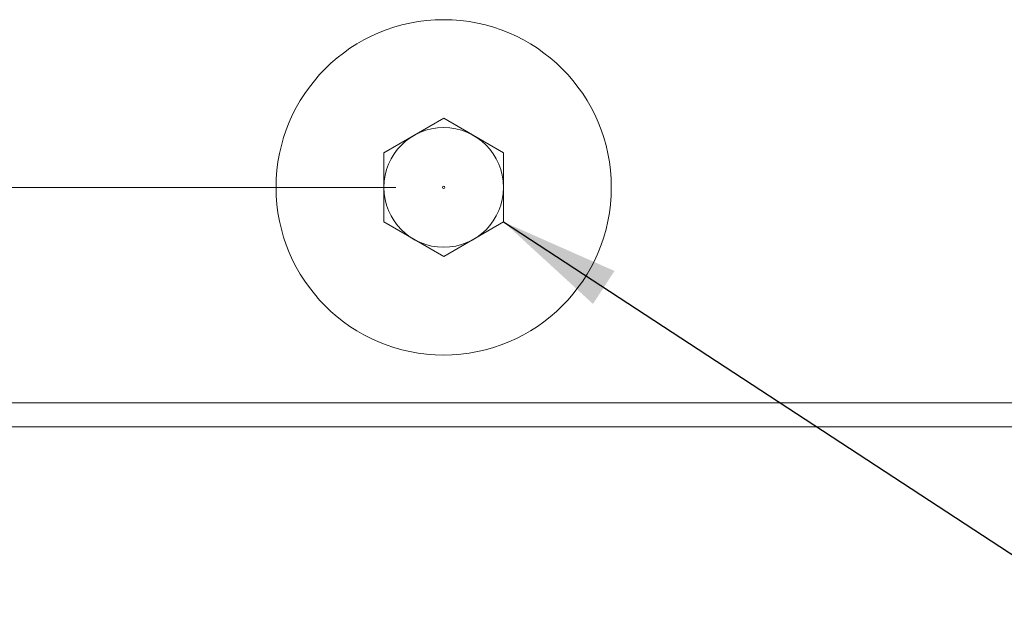
# Model space of a CAD drawing. Units: millimetres. Extents: x 0 to 840, y 0 to 594.
# Drawn here: x 233 to 274, y 358 to 383 of the extents above; entities that cross this region are included whole.
import ezdxf

# ---------------------------------------------------------------- set-up
doc = ezdxf.new("R2010")
doc.units = ezdxf.units.MM
doc.header["$LTSCALE"] = 2
doc.linetypes.add('SLD-Durchgehend', pattern=[0])
doc.styles.add('SLDTEXTSTYLE0', font='ARIAL.TTF', dxfattribs={"width": 0.948})
doc.styles.get("Standard").update_dxf_attribs({"font": 'ARIAL.TTF'})
doc.dimstyles.new('SLDDIMSTYLE0', dxfattribs={"dimtxt": 0.18, "dimasz": 5, "dimexe": 0, "dimexo": 0.0625, "dimgap": 0, "dimtad": 0, "dimtih": 1, "dimtoh": 1, "dimdec": 0, "dimrnd": 1e-09, "dimzin": 0, "dimdsep": 46, "dimtxsty": 'STANDARD', "dimsah": 1, "dimcen": 0.09, "dimadec": 0, "dimazin": 0, "dimtfac": 5, "dimtdec": 0, "dimtofl": 0, "dimtmove": 0, "dimatfit": 3, "dimfxl": 1, "dimfrac": 2, "dimtolj": 1, "dimtzin": 0, "dimarcsym": 0})
doc.dimstyles.new('SLDDIMSTYLE2', dxfattribs={"dimtxt": 6, "dimasz": 5, "dimexe": 0, "dimexo": 0.0625, "dimgap": 1.5, "dimtad": 1, "dimdec": 3, "dimrnd": 1e-09, "dimzin": 12, "dimdsep": 46, "dimtxsty": 'SLDTEXTSTYLE0', "dimsah": 1, "dimcen": 0.09, "dimadec": 0, "dimazin": 3, "dimtfac": 1, "dimtdec": 3, "dimtmove": 0, "dimatfit": 0, "dimfxl": 1, "dimfrac": 2, "dimtolj": 1, "dimtzin": 12, "dimarcsym": 0})

# ---------------------------------------------------------------- blocks, each defined once
blk = doc.blocks.new('_D_5')
at = {"color": 7, "linetype": 'SLD-Durchgehend', "lineweight": 0}
for p, q in [((229.491, 376.249), (229.491, 383.249)), ((248.218, 376.249), (227.491, 376.249)), ((229.491, 376.249), (229.491, 366.249)), ((229.491, 366.249), (229.491, 359.249))]:
    blk.add_line(p, q, dxfattribs=at)
for points in [[(229.491, 376.249), (230.371, 381.249), (228.611, 381.249)], [(229.491, 366.249), (228.611, 361.249), (230.371, 361.249)]]:
    blk.add_solid(points, dxfattribs=at)
at = {"color": 7, "linetype": 'SLD-Durchgehend', "lineweight": 0, "insert": (221.757, 366.665), "char_height": 6, "attachment_point": 1, "rotation": 90, "style": 'SLDTEXTSTYLE0'}
blk.add_mtext('10', dxfattribs=at)

msp = doc.modelspace()

# ---------------------------------------------------------------- linework, layer by layer
at = {"color": 7, "linetype": 'SLD-Durchgehend', "lineweight": 15}
for p, q in [((250.2175, 379.1355), (247.7175, 377.6922)), ((252.7175, 377.6922), (250.2175, 379.1355)), ((247.7175, 377.6922), (247.7175, 374.8054)), ((252.7175, 374.8054), (252.7175, 377.6922)), ((247.7175, 374.8054), (250.2175, 373.362)), ((250.2175, 373.362), (252.7175, 374.8054)), ((150.2175, 367.2488), (350.2175, 367.2488)), ((349.2175, 366.2488), (151.2175, 366.2488))]:
    msp.add_line(p, q, dxfattribs=at)
for radius in [7, 2.5, 0.05]:
    msp.add_circle((250.2175, 376.2488), radius, dxfattribs=at)

# ---------------------------------------------------------------- dimensions: what is measured, and where the dimension line sits
at = {"color": 7, "linetype": 'SLD-Durchgehend', "lineweight": 0}
dim = msp.add_linear_dim(base=(229.4913, 366.2488), p1=(250.2175, 376.2488), p2=(151.2175, 366.2488), angle=90, dimstyle='SLDDIMSTYLE2', dxfattribs=at)
dim.commit()
dim.dimension.update_dxf_attribs({"geometry": '_D_5', "text_midpoint": (229.4913, 371.2488), "dimtype": 160})

# ---------------------------------------------------------------- leaders
at = {"color": 7, "linetype": 'Continuous', "lineweight": 0}
msp.add_leader([(252.7175, 374.8054), (278.2208, 358.1304)], dimstyle='SLDDIMSTYLE0', dxfattribs=at)

doc.saveas('drawing.dxf')
